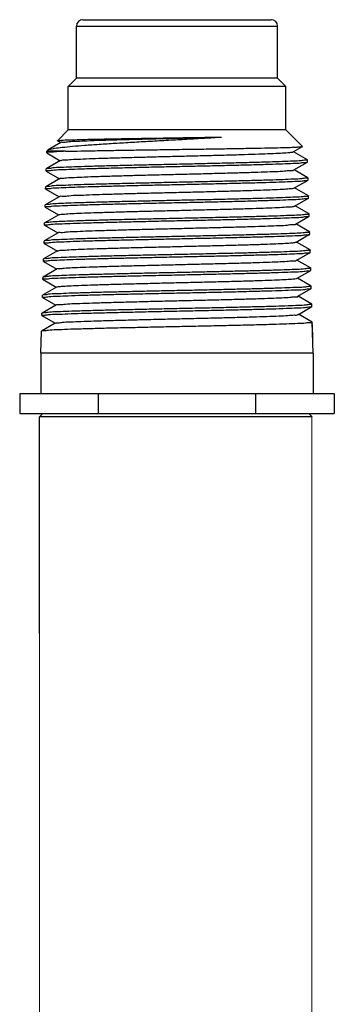
# Model space of a CAD drawing. Extents: x 42 to 54.4, y 10.5 to 22.
# Drawn here: x 51 to 52.6, y 17.3 to 22 of the extents above; entities that cross this region are included whole.
import ezdxf

# ---------------------------------------------------------------- set-up
doc = ezdxf.new("R2010")
doc.units = 0
doc.header["$MEASUREMENT"] = 0
doc.layers.get('0').update_dxf_attribs({"linetype": 'CONTINUOUS'})
doc.layers.add('HATCH', color=6, linetype='CONTINUOUS')

msp = doc.modelspace()

# ---------------------------------------------------------------- linework, layer by layer
at = {"color": 7}
for p, q in [((51.3472, 22.0005), (52.2542, 22.0005)), ((51.3162, 21.9695), (52.2852, 21.9695)), ((51.3162, 21.7195), (51.3162, 21.9695)), ((52.2852, 21.7195), (52.2852, 21.9695)), ((51.2757, 21.679), (51.3162, 21.7195)), ((52.2852, 21.7195), (51.3162, 21.7195)), ((52.3257, 21.679), (52.2852, 21.7195)), ((52.3257, 21.679), (51.2757, 21.679)), ((51.2757, 21.4695), (51.2757, 21.679)), ((52.3257, 21.4695), (52.3257, 21.679)), ((51.2243, 21.4181), (51.2757, 21.4695)), ((52.3257, 21.4695), (51.2757, 21.4695)), ((52.4051, 21.3901), (52.3257, 21.4695)), ((51.2415, 21.4091), (51.1804, 21.3737)), ((51.2244, 21.4177), (51.2243, 21.4181)), ((51.2244, 21.4177), (51.2405, 21.4085)), ((52.3612, 21.3644), (52.405, 21.3897)), ((52.405, 21.3897), (52.4051, 21.3901)), ((51.1728, 21.3593), (51.173, 21.3669)), ((51.1728, 21.3593), (51.1733, 21.3588)), ((51.173, 21.3669), (51.1787, 21.3725)), ((51.264, 21.3669), (51.173, 21.3669)), ((51.1733, 21.3588), (51.2378, 21.3215)), ((51.1787, 21.3725), (51.1804, 21.3737)), ((52.4291, 21.3264), (52.3622, 21.365)), ((51.2388, 21.3221), (51.171, 21.2829)), ((52.3639, 21.2775), (52.4294, 21.3153)), ((52.4291, 21.3264), (52.4295, 21.3259)), ((52.4294, 21.3153), (52.4298, 21.3158)), ((52.4298, 21.3158), (52.4295, 21.3259)), ((51.1702, 21.2723), (51.1705, 21.2824)), ((51.1707, 21.2718), (51.1702, 21.2723)), ((51.171, 21.2829), (51.1705, 21.2824)), ((51.1707, 21.2718), (51.2351, 21.2346)), ((52.4317, 21.2395), (52.3649, 21.278)), ((52.4317, 21.2395), (52.4321, 21.239)), ((52.4324, 21.2288), (52.4321, 21.239)), ((51.1676, 21.1853), (51.168, 21.1955)), ((51.1684, 21.1961), (51.168, 21.1955)), ((51.2361, 21.2352), (51.1684, 21.1961)), ((52.3666, 21.1905), (52.432, 21.2283)), ((52.4342, 21.1526), (52.3676, 21.1911)), ((52.432, 21.2283), (52.4324, 21.2288)), ((51.2334, 21.1482), (51.1658, 21.1092)), ((51.1681, 21.1847), (51.1676, 21.1853)), ((51.1681, 21.1847), (51.2324, 21.1476)), ((52.4342, 21.1526), (52.4347, 21.1521)), ((52.435, 21.1418), (52.4347, 21.1521)), ((51.1651, 21.0983), (51.1654, 21.1087)), ((51.1655, 21.0977), (51.1651, 21.0983)), ((51.1658, 21.1092), (51.1654, 21.1087)), ((51.1655, 21.0977), (51.2297, 21.0607)), ((52.3693, 21.1036), (52.4345, 21.1412)), ((52.4368, 21.0657), (52.3703, 21.1041)), ((52.4345, 21.1412), (52.435, 21.1418)), ((51.2307, 21.0612), (51.1632, 21.0223)), ((52.372, 21.0166), (52.4371, 21.0542)), ((52.4368, 21.0657), (52.4373, 21.0652)), ((52.4371, 21.0542), (52.4376, 21.0547)), ((52.4376, 21.0547), (52.4373, 21.0652)), ((51.1625, 21.0112), (51.1628, 21.0218)), ((51.1629, 21.0107), (51.1625, 21.0112)), ((51.1632, 21.0223), (51.1628, 21.0218)), ((51.1629, 21.0107), (51.227, 20.9737)), ((52.4394, 20.9788), (52.373, 21.0172)), ((51.228, 20.9743), (51.1607, 20.9354)), ((52.3747, 20.9296), (52.4397, 20.9672)), ((52.4394, 20.9788), (52.4399, 20.9783)), ((52.4397, 20.9672), (52.4402, 20.9677)), ((52.4402, 20.9677), (52.4399, 20.9783)), ((51.1599, 20.9242), (51.1602, 20.9349)), ((51.1603, 20.9237), (51.1599, 20.9242)), ((51.1607, 20.9354), (51.1602, 20.9349)), ((51.1603, 20.9237), (51.2243, 20.8867)), ((52.442, 20.8919), (52.3757, 20.9302)), ((51.2253, 20.8873), (51.1581, 20.8485)), ((52.3774, 20.8427), (52.4423, 20.8802)), ((52.442, 20.8919), (52.4424, 20.8914)), ((52.4423, 20.8802), (52.4427, 20.8807)), ((52.4427, 20.8807), (52.4424, 20.8914)), ((51.1573, 20.8372), (51.1576, 20.848)), ((51.1578, 20.8366), (51.1573, 20.8372)), ((51.1581, 20.8485), (51.1576, 20.848)), ((51.1578, 20.8366), (51.2216, 20.7998)), ((52.4446, 20.8051), (52.3784, 20.8433)), ((51.2226, 20.8004), (51.1555, 20.7616)), ((52.3802, 20.7557), (52.4449, 20.7931)), ((52.4446, 20.8051), (52.445, 20.8046)), ((52.4449, 20.7931), (52.4453, 20.7937)), ((52.4453, 20.7937), (52.445, 20.8046)), ((51.1547, 20.7501), (51.1551, 20.7611)), ((51.1552, 20.7496), (51.1547, 20.7501)), ((51.1555, 20.7616), (51.1551, 20.7611)), ((51.1552, 20.7496), (51.2189, 20.7128)), ((52.4471, 20.7182), (52.3811, 20.7563)), ((52.4471, 20.7182), (52.4476, 20.7177)), ((52.4479, 20.7066), (52.4476, 20.7177)), ((51.1521, 20.6631), (51.1525, 20.6742)), ((51.1529, 20.6747), (51.1525, 20.6742)), ((51.2198, 20.7134), (51.1529, 20.6747)), ((52.3829, 20.6688), (52.4475, 20.7061)), ((52.4497, 20.6313), (52.3838, 20.6694)), ((52.4475, 20.7061), (52.4479, 20.7066)), ((51.2171, 20.6264), (51.1503, 20.5878)), ((51.1526, 20.6626), (51.1521, 20.6631)), ((51.1526, 20.6626), (51.2162, 20.6259)), ((52.4497, 20.6313), (52.4502, 20.6308)), ((52.4505, 20.6196), (52.4502, 20.6308)), ((51.1496, 20.5761), (51.1499, 20.5873)), ((51.15, 20.5756), (51.1496, 20.5761)), ((51.1503, 20.5878), (51.1499, 20.5873)), ((51.15, 20.5756), (51.2135, 20.5389)), ((52.3856, 20.5818), (52.4501, 20.6191)), ((52.4523, 20.5444), (52.3865, 20.5824)), ((52.4501, 20.6191), (52.4505, 20.6196)), ((51.2144, 20.5395), (51.1478, 20.501)), ((52.4523, 20.5444), (52.4527, 20.5439)), ((52.4572, 20.3945), (52.4527, 20.5439)), ((52.4553, 20.457), (52.4531, 20.5326)), ((51.1442, 20.3945), (51.1473, 20.5005)), ((51.1478, 20.501), (51.1473, 20.5005)), ((52.4572, 20.3945), (51.1442, 20.3945)), ((51.1442, 20.3945), (51.1442, 20.1985)), ((52.4572, 20.3945), (52.4572, 20.1985)), ((52.5587, 20.1985), (51.0426, 20.1985)), ((51.0426, 20.1985), (51.0426, 20.1045)), ((51.4216, 20.1985), (51.4216, 20.1045)), ((52.1797, 20.1985), (52.1797, 20.1045)), ((52.5587, 20.1985), (52.5587, 20.1045)), ((51.0426, 20.1045), (52.5587, 20.1045)), ((51.1537, 20.1045), (51.1377, 20.0885)), ((52.4352, 20.1045), (52.4512, 20.0885)), ((52.4512, 20.0885), (51.1378, 20.0885))]:
    msp.add_line(p, q, dxfattribs=at)
at = {"color": 7, "linetype": 'Continuous', "lineweight": 20}
for p, q in [((52.451, 20.0885), (52.451, 17.0656)), ((51.1378, 19.0451), (51.1378, 17.0656))]:
    msp.add_line(p, q, dxfattribs=at)
at = {"color": 7}
for centre, start, end in [((51.3472, 21.9695), 90, 180), ((52.2542, 21.9695), 0, 90)]:
    msp.add_arc(centre, 0.031, start, end, dxfattribs=at)
for points, start_tangent, end_tangent in [([(51.18, 21.3743), (51.1876, 21.3766), (51.2111, 21.3815), (51.2476, 21.3863), (51.2964, 21.3912), (51.3561, 21.3961), (51.4253, 21.401), (51.5022, 21.4059), (51.585, 21.4109), (51.6715, 21.4158), (51.7599, 21.4208), (51.8479, 21.4257), (51.9334, 21.4307), (52.0144, 21.4357)], (0.884788, 0.465993), (0.997971, 0.063665)), ([(51.2243, 21.4182), (51.2321, 21.4195), (51.2529, 21.4208), (51.2861, 21.4222), (51.3305, 21.4235), (51.3852, 21.4249), (51.4496, 21.4262), (51.5218, 21.4276), (51.5993, 21.4289), (51.6809, 21.4302), (51.7657, 21.4316), (51.8515, 21.433), (51.935, 21.4343), (52.0144, 21.4357)], (0.71678, 0.6973), (0.999848, 0.017409)), ([(51.2417, 21.4092), (51.2533, 21.4114), (51.2788, 21.4136), (51.3176, 21.4158), (51.3685, 21.418), (51.4304, 21.4202), (51.5017, 21.4224), (51.5806, 21.4246), (51.665, 21.4268), (51.7528, 21.429), (51.8418, 21.4312), (51.9298, 21.4335), (52.0144, 21.4357)], (-0.497739, 0.867327), (0.999641, 0.0268)), ([(51.2243, 21.4181), (51.2243, 21.4182)], (0.707107, 0.707107), (0.716779, 0.6973)), ([(51.264, 21.3669), (51.3201, 21.3682), (51.3874, 21.3696), (51.4643, 21.3709), (51.548, 21.3723), (51.6366, 21.3737), (51.7297, 21.375), (51.8251, 21.3764), (51.9191, 21.3778), (52.0089, 21.3791), (52.0937, 21.3805), (52.172, 21.3819), (52.2409, 21.3832), (52.2987, 21.3846), (52.3453, 21.3859), (52.3793, 21.3873), (52.3994, 21.3887), (52.4053, 21.3899)], (0.999641, 0.026805), (-0.613398, 0.789774)), ([(51.264, 21.3669), (51.2205, 21.3648), (51.1906, 21.3626), (51.1751, 21.3605), (51.1744, 21.3589)], (-0.999098, -0.042475), (-0.257462, -0.966288)), ([(51.2393, 21.3215), (51.2422, 21.3232), (51.2597, 21.3254), (51.291, 21.3276), (51.3352, 21.3298), (51.3912, 21.332), (51.4575, 21.3342), (51.5326, 21.3364), (51.6144, 21.3386), (51.7009, 21.3408), (51.7899, 21.343), (51.8792, 21.3452), (51.9664, 21.3474), (52.0495, 21.3496), (52.1262, 21.3518), (52.1946, 21.354), (52.2531, 21.3562), (52.3, 21.3585), (52.3343, 21.3607), (52.355, 21.3629), (52.3612, 21.3645)], (0.778029, 0.628228), (0.884623, 0.466308)), ([(51.1702, 21.2723), (51.178, 21.2745), (51.2014, 21.2767), (51.2399, 21.2789), (51.2916, 21.281), (51.3557, 21.2832), (51.431, 21.2854), (51.5149, 21.2875), (51.6052, 21.2897), (51.701, 21.2919), (51.8005, 21.2941), (51.9, 21.2963), (51.9958, 21.2984), (52.0865, 21.3006), (52.1708, 21.3028), (52.2456, 21.3049), (52.309, 21.3071), (52.3606, 21.3092), (52.3989, 21.3114), (52.4222, 21.3136), (52.4298, 21.3152)], (0.029666, 0.99956), (0.291602, 0.95654)), ([(52.4295, 21.3258), (52.4219, 21.3237), (52.3987, 21.3215), (52.3605, 21.3193), (52.309, 21.3172), (52.2457, 21.315), (52.1706, 21.3128), (52.0862, 21.3107), (51.9954, 21.3085), (51.8998, 21.3063), (51.8005, 21.3041), (51.7012, 21.3019), (51.6055, 21.2998), (51.5153, 21.2976), (51.431, 21.2955), (51.3556, 21.2933), (51.2916, 21.2911), (51.24, 21.289), (51.2017, 21.2868), (51.1783, 21.2846), (51.1706, 21.2831)], (-0.003524, -0.999994), (-0.324324, -0.945946)), ([(52.4295, 21.3259), (52.4295, 21.3258)], (0.029667, -0.99956), (-0.003524, -0.999994)), ([(52.4321, 21.2389), (52.4244, 21.2368), (52.4011, 21.2346), (52.3626, 21.2324), (52.3108, 21.2303), (52.2472, 21.2281), (52.1721, 21.226), (52.0876, 21.2238), (51.9965, 21.2216), (51.9003, 21.2194), (51.8005, 21.2173), (51.7006, 21.2151), (51.6045, 21.2129), (51.5139, 21.2107), (51.4297, 21.2086), (51.3541, 21.2064), (51.2898, 21.2043), (51.2379, 21.2021), (51.1993, 21.1999), (51.1758, 21.1977), (51.1681, 21.1962)], (-0.003073, -0.999995), (-0.320582, -0.947221)), ([(51.2358, 21.2354), (51.2451, 21.2371), (51.2686, 21.2393), (51.3056, 21.2415), (51.3551, 21.2437), (51.4159, 21.2459), (51.4864, 21.2481), (51.5649, 21.2504), (51.6493, 21.2526), (51.7376, 21.2548), (51.8274, 21.257), (51.9166, 21.2592), (52.0027, 21.2614), (52.0838, 21.2636), (52.1576, 21.2658), (52.2224, 21.268), (52.2764, 21.2702), (52.3184, 21.2724), (52.3473, 21.2746), (52.3623, 21.2768), (52.3627, 21.2779)], (0.693261, 0.720687), (0.332528, 0.943093)), ([(52.4321, 21.239), (52.4321, 21.2389)], (0.029666, -0.99956), (-0.003074, -0.999995)), ([(51.1677, 21.1854), (51.1747, 21.1873), (51.1961, 21.1894), (51.2312, 21.1915), (51.2787, 21.1936), (51.3374, 21.1957), (51.4067, 21.1977), (51.4844, 21.1998)], (0.072317, 0.997382), (0.999681, 0.025264)), ([(51.4844, 21.1998), (51.5687, 21.2018), (51.6583, 21.2039), (51.7524, 21.206), (51.8481, 21.2081), (51.9422, 21.2102), (52.0318, 21.2122), (52.1167, 21.2143), (52.1946, 21.2164), (52.2632, 21.2184), (52.3216, 21.2205), (52.3691, 21.2225), (52.4042, 21.2246), (52.4254, 21.2267), (52.4323, 21.2281)], (0.999681, 0.025264), (0.330691, 0.943739)), ([(51.517, 21.1621), (51.5986, 21.1643), (51.6853, 21.1665), (51.7749, 21.1687), (51.8652, 21.1709), (51.9538, 21.1731), (52.0385, 21.1754), (52.1171, 21.1776), (52.1877, 21.1798), (52.2485, 21.182), (52.2979, 21.1842), (52.3347, 21.1864), (52.3579, 21.1886), (52.3668, 21.1903)], (0.999604, 0.028143), (0.795709, 0.60568)), ([(51.1676, 21.1853), (51.1677, 21.1854)], (0.029666, 0.99956), (0.072317, 0.997382)), ([(51.2345, 21.1477), (51.2352, 21.1489), (51.2506, 21.1511), (51.2799, 21.1533), (51.3224, 21.1555), (51.3771, 21.1577), (51.4425, 21.1599), (51.517, 21.1621)], (0.407146, 0.913363), (0.999604, 0.028143)), ([(52.4347, 21.152), (52.4277, 21.15), (52.4064, 21.1479), (52.3712, 21.1458), (52.3235, 21.1438), (52.2649, 21.1417), (52.196, 21.1397), (52.1178, 21.1376), (52.0327, 21.1355), (51.9427, 21.1335), (51.8483, 21.1314), (51.7522, 21.1293), (51.6578, 21.1272), (51.5679, 21.1252), (51.4832, 21.1231)], (-0.006988, -0.999976), (-0.999684, -0.025133)), ([(52.4347, 21.1521), (52.4347, 21.152)], (0.029666, -0.99956), (-0.006988, -0.999976)), ([(51.1651, 21.0983), (51.1729, 21.1004), (51.1966, 21.1026), (51.2354, 21.1048), (51.2877, 21.107), (51.3523, 21.1092), (51.4279, 21.1113), (51.5121, 21.1135), (51.6034, 21.1156), (51.7001, 21.1178), (51.8005, 21.12), (51.9009, 21.1222), (51.9976, 21.1244), (52.089, 21.1265), (52.1736, 21.1287), (52.2487, 21.1309), (52.3129, 21.133), (52.365, 21.1352), (52.4037, 21.1374), (52.4273, 21.1396), (52.4349, 21.1411)], (0.029666, 0.99956), (0.283827, 0.958875)), ([(51.4832, 21.1231), (51.4053, 21.1211), (51.3357, 21.119), (51.2768, 21.117), (51.2292, 21.1149), (51.1939, 21.1128), (51.1725, 21.1107), (51.1655, 21.1093)], (-0.999684, -0.025133), (-0.354051, -0.935226)), ([(51.2307, 21.0611), (51.2369, 21.0628), (51.2579, 21.065), (51.2926, 21.0672), (51.3403, 21.0694), (51.3996, 21.0716), (51.4691, 21.0738), (51.547, 21.076), (51.6313, 21.0782), (51.7199, 21.0804), (51.8106, 21.0826), (51.9009, 21.0849), (51.9887, 21.0871), (52.0717, 21.0893), (52.1478, 21.0915), (52.2151, 21.0937), (52.2718, 21.0959), (52.3165, 21.0981), (52.3482, 21.1003), (52.3659, 21.1025), (52.3688, 21.1042)], (0.884447, 0.466641), (0.774774, 0.632238)), ([(51.1625, 21.0112), (51.1704, 21.0134), (51.1942, 21.0156), (51.2332, 21.0178), (51.2857, 21.02), (51.3505, 21.0221), (51.4261, 21.0243), (51.5108, 21.0264), (51.6026, 21.0286), (51.6997, 21.0308), (51.8006, 21.033), (51.9014, 21.0352), (51.9985, 21.0374), (52.0902, 21.0395), (52.1748, 21.0417), (52.2503, 21.0438), (52.3149, 21.046), (52.3673, 21.0482), (52.4062, 21.0504), (52.4298, 21.0526), (52.4375, 21.0541)], (0.029666, 0.99956), (0.280347, 0.959899)), ([(52.4373, 21.0651), (52.4295, 21.063), (52.4059, 21.0608), (52.3671, 21.0586), (52.3147, 21.0565), (52.2503, 21.0543), (52.1749, 21.0522), (52.0901, 21.05), (51.9983, 21.0479), (51.9013, 21.0457), (51.8005, 21.0435), (51.6997, 21.0413), (51.6027, 21.0391), (51.5111, 21.037), (51.4266, 21.0348), (51.3507, 21.0327), (51.2859, 21.0305), (51.2334, 21.0283), (51.1944, 21.0261), (51.1707, 21.0239), (51.1629, 21.0224)], (-0.00229, -0.999997), (-0.314092, -0.949392)), ([(52.4373, 21.0652), (52.4373, 21.0651)], (0.029666, -0.99956), (-0.00229, -0.999997)), ([(51.2284, 20.9745), (51.2407, 20.9767), (51.2673, 20.9789), (51.3075, 20.9811), (51.3601, 20.9833), (51.4239, 20.9855), (51.4973, 20.9877), (51.5783, 20.9899), (51.665, 20.9921), (51.7551, 20.9943), (51.8463, 20.9966), (51.9363, 20.9988), (52.0229, 21.001), (52.1038, 21.0032), (52.177, 21.0054), (52.2407, 21.0076), (52.2931, 21.0098), (52.3331, 21.012), (52.3595, 21.0142), (52.3717, 21.0164)], (-0.45595, 0.890006), (-0.472772, 0.881185)), ([(51.1599, 20.9242), (51.1678, 20.9264), (51.1917, 20.9286), (51.2309, 20.9308), (51.2836, 20.9329), (51.3485, 20.9351), (51.4243, 20.9373), (51.5096, 20.9394), (51.6018, 20.9416), (51.6993, 20.9438), (51.8006, 20.946), (51.9018, 20.9482), (51.9993, 20.9503), (52.0912, 20.9525), (52.176, 20.9546), (52.2521, 20.9568), (52.3171, 20.959), (52.3696, 20.9611), (52.4086, 20.9633), (52.4324, 20.9655), (52.4401, 20.9671)], (0.029666, 0.99956), (0.277211, 0.960809)), ([(52.4399, 20.9782), (52.4321, 20.9762), (52.4083, 20.974), (52.3693, 20.9718), (52.3168, 20.9696), (52.2519, 20.9674), (52.1761, 20.9653), (52.0912, 20.9631), (51.9992, 20.961), (51.9017, 20.9588), (51.8006, 20.9566), (51.6993, 20.9544), (51.6019, 20.9522), (51.5098, 20.9501), (51.4248, 20.9479), (51.3489, 20.9458), (51.2839, 20.9436), (51.2312, 20.9414), (51.192, 20.9392), (51.1682, 20.9371), (51.1603, 20.9355)], (-0.001938, -0.999998), (-0.311183, -0.95035)), ([(52.4399, 20.9783), (52.4399, 20.9782)], (0.029666, -0.99956), (-0.001939, -0.999998)), ([(51.2258, 20.8867), (51.2288, 20.8884), (51.2469, 20.8906), (51.279, 20.8928), (51.3244, 20.895), (51.3819, 20.8972), (51.4499, 20.8994), (51.5269, 20.9016), (51.6108, 20.9038), (51.6995, 20.906), (51.7907, 20.9083), (51.8822, 20.9105), (51.9716, 20.9127), (52.0566, 20.9149), (52.1351, 20.9171), (52.2051, 20.9193), (52.2648, 20.9215), (52.3127, 20.9237), (52.3476, 20.9259), (52.3686, 20.9281), (52.3747, 20.9298)], (0.785779, 0.618507), (0.883683, 0.468086)), ([(51.1573, 20.8373), (51.1645, 20.8392), (51.1863, 20.8413), (51.2221, 20.8434), (51.2705, 20.8455), (51.3301, 20.8476), (51.3999, 20.8496), (51.4792, 20.8517), (51.5655, 20.8537), (51.6567, 20.8558), (51.7524, 20.8579), (51.8496, 20.86), (51.9452, 20.8621), (52.0363, 20.8641), (52.1219, 20.8662)], (0.070655, 0.997501), (0.99969, 0.024894)), ([(52.4424, 20.8914), (52.4346, 20.8893), (52.4108, 20.8871), (52.3717, 20.8849), (52.3189, 20.8827), (52.2537, 20.8805), (52.1774, 20.8784), (52.0922, 20.8762), (52, 20.8741), (51.9022, 20.8719), (51.8006, 20.8697), (51.699, 20.8675), (51.6011, 20.8654), (51.5086, 20.8632), (51.4229, 20.861), (51.3469, 20.8589), (51.2818, 20.8567), (51.2288, 20.8546), (51.1895, 20.8524), (51.1656, 20.8502), (51.1577, 20.8486)], (-0.001621, -0.999999), (-0.30856, -0.951205)), ([(52.1219, 20.8662), (52.2007, 20.8682), (52.271, 20.8703), (52.3305, 20.8724), (52.3786, 20.8744), (52.4141, 20.8765), (52.4357, 20.8786), (52.4427, 20.88)], (0.99969, 0.024894), (0.316968, 0.948436)), ([(52.4424, 20.8914), (52.4424, 20.8914)], (0.029666, -0.99956), (-0.001621, -0.999999)), ([(51.1573, 20.8372), (51.1573, 20.8373)], (0.029666, 0.99956), (0.070655, 0.997501)), ([(51.2224, 20.8003), (51.2329, 20.8025), (51.2576, 20.8047), (51.2958, 20.8069), (51.3468, 20.809), (51.409, 20.8112), (51.4811, 20.8134), (51.5612, 20.8156), (51.6472, 20.8178), (51.7371, 20.82), (51.8285, 20.8222), (51.9193, 20.8244), (52.007, 20.8266), (52.0895, 20.8288)], (-0.586597, 0.809879), (0.999617, 0.027663)), ([(52.0895, 20.8288), (52.1653, 20.831), (52.2318, 20.8332), (52.2873, 20.8354), (52.3305, 20.8376), (52.3602, 20.8398), (52.3756, 20.842), (52.3762, 20.8432)], (0.999617, 0.027663), (0.370489, 0.928837)), ([(51.1547, 20.7501), (51.1627, 20.7523), (51.1867, 20.7545), (51.2261, 20.7567), (51.2791, 20.7589), (51.3443, 20.761), (51.421, 20.7632), (51.5074, 20.7654), (51.6005, 20.7675), (51.6987, 20.7697), (51.8006, 20.7719), (51.9025, 20.7741), (52.0007, 20.7763), (52.0931, 20.7784), (52.1789, 20.7806), (52.256, 20.7828), (52.3215, 20.7849), (52.3744, 20.7871), (52.4136, 20.7893), (52.4375, 20.7915), (52.4453, 20.793)], (0.029666, 0.99956), (0.271697, 0.962383)), ([(52.1231, 20.7901), (52.0371, 20.788), (51.9457, 20.786), (51.8498, 20.7839), (51.7522, 20.7818), (51.6562, 20.7797), (51.5647, 20.7777), (51.478, 20.7756), (51.3985, 20.7735), (51.3284, 20.7715), (51.2686, 20.7694), (51.22, 20.7674), (51.1841, 20.7653), (51.1623, 20.7632), (51.1552, 20.7617)], (-0.999693, -0.024766), (-0.340719, -0.940165)), ([(52.445, 20.8045), (52.4379, 20.8025), (52.4163, 20.8004), (52.3806, 20.7983), (52.3323, 20.7962), (52.2726, 20.7942), (52.2021, 20.7921), (52.1231, 20.7901)], (-0.005629, -0.999984), (-0.999693, -0.024766)), ([(52.445, 20.8046), (52.445, 20.8045)], (0.029667, -0.99956), (-0.005629, -0.999984)), ([(52.4476, 20.7176), (52.4405, 20.7156), (52.4187, 20.7135), (52.3829, 20.7114), (52.3344, 20.7094), (52.2744, 20.7073), (52.2034, 20.7052), (52.1236, 20.7032), (52.0374, 20.7011), (51.9458, 20.6991), (51.8496, 20.697), (51.7517, 20.6949), (51.6554, 20.6928), (51.5636, 20.6908), (51.4766, 20.6887), (51.3965, 20.6866), (51.3261, 20.6846), (51.2662, 20.6825), (51.2176, 20.6805), (51.1816, 20.6784), (51.1597, 20.6763), (51.1526, 20.6748)], (-0.005239, -0.999986), (-0.338622, -0.940922)), ([(51.2201, 20.713), (51.2249, 20.7147), (51.2448, 20.7169), (51.2786, 20.7191), (51.3255, 20.7213), (51.3842, 20.7235), (51.4534, 20.7257), (51.5313, 20.7279), (51.6159, 20.7301), (51.7051, 20.7323), (51.7967, 20.7345), (51.8883, 20.7367), (51.9778, 20.7389), (52.0628, 20.7411), (52.1412, 20.7433), (52.211, 20.7454), (52.2706, 20.7476), (52.3183, 20.7498), (52.3531, 20.752), (52.3741, 20.7542), (52.3801, 20.7559)], (0.866159, 0.499769), (0.883788, 0.467888)), ([(52.4476, 20.7177), (52.4476, 20.7176)], (0.029667, -0.99956), (-0.00524, -0.999986)), ([(51.1521, 20.6631), (51.1601, 20.6653), (51.1842, 20.6675), (51.2237, 20.6697), (51.2768, 20.6718), (51.3421, 20.674), (51.4195, 20.6762), (51.5065, 20.6784), (51.5999, 20.6805), (51.6984, 20.6827), (51.8006, 20.6849), (51.9028, 20.6871), (52.0013, 20.6892), (52.094, 20.6914), (52.1806, 20.6936), (52.2581, 20.6957), (52.3238, 20.6979), (52.3768, 20.7001), (52.4162, 20.7023), (52.4401, 20.7045), (52.4478, 20.706)], (0.029666, 0.99956), (0.269456, 0.963013)), ([(51.2184, 20.6262), (51.2187, 20.627), (51.2337, 20.6292), (51.2628, 20.6314), (51.3055, 20.6336), (51.3605, 20.6358), (51.4265, 20.638), (51.502, 20.6402), (51.5848, 20.6424), (51.6731, 20.6446), (51.7645, 20.6468), (51.8569, 20.649), (51.9477, 20.6511), (52.0349, 20.6533), (52.1162, 20.6555), (52.1896, 20.6577), (52.2532, 20.6599), (52.3055, 20.6621), (52.3451, 20.6643), (52.371, 20.6665), (52.3827, 20.6687)], (0.212796, 0.977097), (-0.54328, 0.839552)), ([(52.4502, 20.6307), (52.443, 20.6287), (52.4213, 20.6266), (52.3854, 20.6245), (52.3367, 20.6225), (52.2766, 20.6204), (52.2052, 20.6184), (52.1248, 20.6163), (52.0381, 20.6142), (51.9462, 20.6122), (51.8497, 20.6101), (51.7515, 20.608), (51.655, 20.6059), (51.5629, 20.6039), (51.4754, 20.6018), (51.3948, 20.5997), (51.3238, 20.5977), (51.2639, 20.5956), (51.2151, 20.5936), (51.1791, 20.5915), (51.1572, 20.5894), (51.15, 20.588)], (-0.004987, -0.999988), (-0.33652, -0.941676)), ([(52.4502, 20.6308), (52.4502, 20.6307)], (0.029666, -0.99956), (-0.004986, -0.999988)), ([(51.1496, 20.5761), (51.1576, 20.5783), (51.1816, 20.5805), (51.2211, 20.5826), (51.2744, 20.5848), (51.3401, 20.587), (51.4181, 20.5891), (51.5056, 20.5913), (51.5994, 20.5935), (51.6981, 20.5957), (51.8006, 20.5979), (51.9031, 20.6), (52.0018, 20.6022), (52.0952, 20.6044), (52.1825, 20.6065), (52.2604, 20.6087), (52.3263, 20.6109), (52.3794, 20.6131), (52.4187, 20.6153), (52.4426, 20.6174), (52.4504, 20.619)], (0.029666, 0.99956), (0.267529, 0.96355)), ([(51.2142, 20.5393), (51.2242, 20.5415), (51.2486, 20.5437), (51.2868, 20.5459), (51.3379, 20.5481), (51.4006, 20.5503), (51.4733, 20.5525), (51.5541, 20.5547), (51.6412, 20.5569), (51.7322, 20.559), (51.8249, 20.5612), (51.917, 20.5634), (52.0061, 20.5656), (52.0901, 20.5678), (52.1668, 20.57), (52.2343, 20.5722), (52.2909, 20.5744), (52.3353, 20.5766), (52.3662, 20.5788), (52.383, 20.581), (52.3847, 20.5825)], (-0.553132, 0.833093), (0.644414, 0.764677)), ([(52.4527, 20.5438), (52.4448, 20.5417), (52.4208, 20.5395), (52.3814, 20.5374), (52.3281, 20.5352), (52.262, 20.533), (52.1838, 20.5309), (52.0962, 20.5287), (52.0025, 20.5265), (51.9035, 20.5244), (51.8006, 20.5222), (51.6978, 20.52), (51.5987, 20.5178), (51.5046, 20.5157), (51.4167, 20.5135), (51.3385, 20.5113), (51.2725, 20.5092), (51.2191, 20.507), (51.1795, 20.5048), (51.1554, 20.5026), (51.1474, 20.5011)], (-0.000638, -1), (-0.300456, -0.953796)), ([(52.4527, 20.5439), (52.4527, 20.5438)], (0.029666, -0.99956), (-0.000637, -1))]:
    msp.add_spline(points, degree=3, dxfattribs=dict(at, start_tangent=start_tangent, end_tangent=end_tangent))
at = {"layer": 'HATCH', "color": 7}
msp.add_line((51.1378, 19.0451), (51.1378, 20.0885), dxfattribs=at)

doc.saveas('drawing.dxf')
